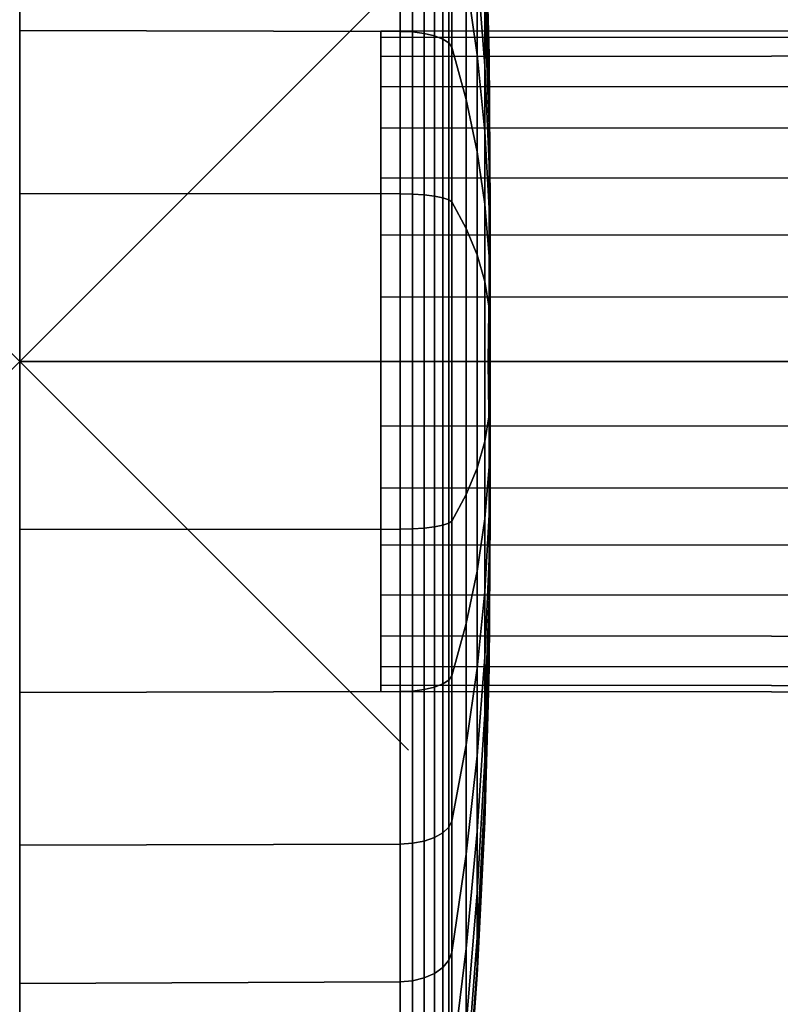
# Model space of a CAD drawing. Extents: x 0 to 13, y 0 to 11.
# Drawn here: x 0 to 2, y 3.8 to 6.4 of the extents above; entities that cross this region are included whole.
import ezdxf

# ---------------------------------------------------------------- set-up
doc = ezdxf.new("R2010")
doc.units = 0
doc.header["$MEASUREMENT"] = 0
doc.header["$PDMODE"] = 3
doc.header["$PDSIZE"] = -2.5
doc.layers.get('0').update_dxf_attribs({"linetype": 'CONTINUOUS'})
doc.layers.add('CROMAT', color=31, linetype='CONTINUOUS')

msp = doc.modelspace()

# ---------------------------------------------------------------- linework, layer by layer
at = {"color": 1}
msp.add_point((0, 5.48, 2.49), dxfattribs=at)
at = {"layer": 'CROMAT'}
for points in [[(0, 7.97, 2.49), (0, 5.48, 2.49), (0, 5.48, 2.49), (0, 7.9321, 2.0576)], [(0, 7.9321, 2.9224), (0, 5.48, 2.49), (0, 5.48, 2.49), (0, 7.97, 2.49)], [(0, 7.9321, 2.0576), (0, 5.48, 2.49), (0, 5.48, 2.49), (0, 7.8198, 1.6384)], [(0, 7.8198, 3.3416), (0, 5.48, 2.49), (0, 5.48, 2.49), (0, 7.9321, 2.9224)], [(0, 7.8198, 1.6384), (0, 5.48, 2.49), (0, 5.48, 2.49), (0, 7.6364, 1.245)], [(0, 7.6364, 3.735), (0, 5.48, 2.49), (0, 5.48, 2.49), (0, 7.8198, 3.3416)], [(0, 7.6364, 1.245), (0, 5.48, 2.49), (0, 5.48, 2.49), (0, 7.3874, 0.8895)], [(0, 7.3874, 4.0905), (0, 5.48, 2.49), (0, 5.48, 2.49), (0, 7.6364, 3.735)], [(0, 7.3874, 0.8895), (0, 5.48, 2.49), (0, 5.48, 2.49), (0, 7.0805, 0.5825)], [(0, 7.0805, 4.3974), (0, 5.48, 2.49), (0, 5.48, 2.49), (0, 7.3874, 4.0905)], [(0, 7.0805, 0.5825), (0, 5.48, 2.49), (0, 5.48, 2.49), (0, 6.725, 0.3336)], [(0, 6.725, 4.6464), (0, 5.48, 2.49), (0, 5.48, 2.49), (0, 7.0805, 4.3974)], [(1.1769, 6.4947, 1.2806), (1.1487, 6.7479, 0.9789), (1.1487, 6.4662, 0.7817), (1.1769, 6.2693, 1.1228)], [(1.1769, 6.2693, 3.8572), (1.1487, 6.4662, 4.1983), (1.1487, 6.7479, 4.0011), (1.1769, 6.4947, 3.6994)], [(0.9785, 6.722, 0.3387), (0, 6.725, 0.3336), (0, 6.3316, 0.1502), (0.9785, 6.3296, 0.1557)], [(0, 6.725, 0.3336), (0, 5.48, 2.49), (0, 5.48, 2.49), (0, 6.3316, 0.1502)], [(0.9785, 6.3296, 4.8243), (0, 6.3316, 4.8298), (0, 6.725, 4.6464), (0.9785, 6.722, 4.6413)], [(0, 6.3316, 4.8298), (0, 5.48, 2.49), (0, 5.48, 2.49), (0, 6.725, 4.6464)], [(1.0106, 6.72, 0.3423), (0.9785, 6.722, 0.3387), (0.9785, 6.3296, 0.1557), (1.0106, 6.3282, 0.1596)], [(1.0106, 6.3282, 4.8204), (0.9785, 6.3296, 4.8243), (0.9785, 6.722, 4.6413), (1.0106, 6.72, 4.6377)], [(1.0409, 6.7142, 0.3523), (1.0106, 6.72, 0.3423), (1.0106, 6.3282, 0.1596), (1.0409, 6.3242, 0.1704)], [(1.0409, 6.3242, 4.8096), (1.0106, 6.3282, 4.8204), (1.0106, 6.72, 4.6377), (1.0409, 6.7142, 4.6277)], [(1.0675, 6.705, 0.3682), (1.0409, 6.7142, 0.3523), (1.0409, 6.3242, 0.1704), (1.0675, 6.3179, 0.1878)], [(1.0675, 6.3179, 4.7922), (1.0409, 6.3242, 4.8096), (1.0409, 6.7142, 4.6277), (1.0675, 6.705, 4.6118)], [(1.089, 6.6928, 0.3892), (1.0675, 6.705, 0.3682), (1.0675, 6.3179, 0.1878), (1.089, 6.3096, 0.2105)], [(1.089, 6.3096, 4.7695), (1.0675, 6.3179, 4.7922), (1.0675, 6.705, 4.6118), (1.089, 6.6928, 4.5908)], [(1.1041, 6.6785, 0.414), (1.089, 6.6928, 0.3892), (1.089, 6.3096, 0.2105), (1.1041, 6.2998, 0.2374)], [(1.1041, 6.2998, 4.7426), (1.089, 6.3096, 4.7695), (1.089, 6.6928, 4.5908), (1.1041, 6.6785, 4.566)], [(1.112, 6.6628, 0.4412), (1.1041, 6.6785, 0.414), (1.1041, 6.2998, 0.2374), (1.112, 6.2891, 0.2669)], [(1.112, 6.2891, 4.7131), (1.1041, 6.2998, 4.7426), (1.1041, 6.6785, 4.566), (1.112, 6.6628, 4.5388)], [(1.1966, 6.3872, 1.7287), (1.1769, 6.6893, 1.4752), (1.1769, 6.4947, 1.2806), (1.1966, 6.2413, 1.5827)], [(1.1966, 6.2413, 3.3973), (1.1769, 6.4947, 3.6994), (1.1769, 6.6893, 3.5048), (1.1966, 6.3872, 3.2513)], [(1.1487, 6.4662, 0.7817), (1.112, 6.6628, 0.4412), (1.112, 6.2891, 0.2669), (1.1487, 6.1546, 0.6364)], [(1.1487, 6.1546, 4.3436), (1.112, 6.2891, 4.7131), (1.112, 6.6628, 4.5388), (1.1487, 6.4662, 4.1983)], [(1.2078, 6.2696, 2.49), (1.1966, 6.6643, 2.49), (1.1966, 6.6463, 2.2843), (1.2078, 6.2576, 2.3529)], [(1.2078, 6.2576, 2.6271), (1.1966, 6.6463, 2.6957), (1.1966, 6.6643, 2.49), (1.2078, 6.2696, 2.49)], [(1.2078, 6.2576, 2.3529), (1.1966, 6.6463, 2.2843), (1.1966, 6.5929, 2.0849), (1.2078, 6.222, 2.2199)], [(1.2078, 6.222, 2.7601), (1.1966, 6.5929, 2.8951), (1.1966, 6.6463, 2.6957), (1.2078, 6.2576, 2.6271)], [(1.2078, 6.222, 2.2199), (1.1966, 6.5929, 2.0849), (1.1966, 6.5056, 1.8978), (1.2078, 6.1638, 2.0952)], [(1.2078, 6.1638, 2.8848), (1.1966, 6.5056, 3.0822), (1.1966, 6.5929, 2.8951), (1.2078, 6.222, 2.7601)], [(1.1966, 6.2413, 1.5827), (1.1769, 6.4947, 1.2806), (1.1769, 6.2693, 1.1228), (1.1966, 6.0721, 1.4643)], [(1.1966, 6.0721, 3.5157), (1.1769, 6.2693, 3.8572), (1.1769, 6.4947, 3.6994), (1.1966, 6.2413, 3.3973)], [(1.2078, 6.1638, 2.0952), (1.1966, 6.5056, 1.8978), (1.1966, 6.3872, 1.7287), (1.2078, 6.0849, 1.9824)], [(1.2078, 6.0849, 2.9976), (1.1966, 6.3872, 3.2513), (1.1966, 6.5056, 3.0822), (1.2078, 6.1638, 2.8848)], [(1.1769, 6.2693, 1.1228), (1.1487, 6.4662, 0.7817), (1.1487, 6.1546, 0.6364), (1.1769, 6.0199, 1.0065)], [(1.1769, 6.0199, 3.9735), (1.1487, 6.1546, 4.3436), (1.1487, 6.4662, 4.1983), (1.1769, 6.2693, 3.8572)], [(1.2078, 6.0849, 1.9824), (1.1966, 6.3872, 1.7287), (1.1966, 6.2413, 1.5827), (1.2078, 5.9875, 1.8851)], [(1.2078, 5.9875, 3.0949), (1.1966, 6.2413, 3.3973), (1.1966, 6.3872, 3.2513), (1.2078, 6.0849, 2.9976)], [(0.9785, 6.3296, 0.1557), (0, 6.3316, 0.1502), (0, 5.9123, 0.0378), (0.9785, 5.9113, 0.0437)], [(0, 6.3316, 0.1502), (0, 5.48, 2.49), (0, 5.48, 2.49), (0, 5.9123, 0.0378)], [(0.9785, 5.9113, 4.9363), (0, 5.9123, 4.9422), (0, 6.3316, 4.8298), (0.9785, 6.3296, 4.8243)], [(0, 5.9123, 4.9422), (0, 5.48, 2.49), (0, 5.48, 2.49), (0, 6.3316, 4.8298)], [(3.9442, 6.3157, 2.6561), (0.9287, 6.3134, 2.6557), (0.9287, 6.3297, 2.4899), (3.9442, 6.332, 2.4899)], [(3.9442, 6.332, 2.4899), (0.9287, 6.3297, 2.4899), (0.9287, 6.3134, 2.3242), (3.9442, 6.3157, 2.3237)], [(3.9442, 6.2672, 2.816), (0.9287, 6.265, 2.8151), (0.9287, 6.3134, 2.6557), (3.9442, 6.3157, 2.6561)], [(3.9442, 6.3157, 2.3237), (0.9287, 6.3134, 2.3242), (0.9287, 6.265, 2.1648), (3.9442, 6.2672, 2.1639)], [(1.0106, 6.3282, 0.1596), (0.9785, 6.3296, 0.1557), (0.9785, 5.9113, 0.0437), (1.0106, 5.9106, 0.0477)], [(1.0106, 5.9106, 4.9323), (0.9785, 5.9113, 4.9363), (0.9785, 6.3296, 4.8243), (1.0106, 6.3282, 4.8204)], [(1.0409, 6.3242, 0.1704), (1.0106, 6.3282, 0.1596), (1.0106, 5.9106, 0.0477), (1.0409, 5.9086, 0.0591)], [(1.0409, 5.9086, 4.9209), (1.0106, 5.9106, 4.9323), (1.0106, 6.3282, 4.8204), (1.0409, 6.3242, 4.8096)], [(1.0675, 6.3179, 0.1878), (1.0409, 6.3242, 0.1704), (1.0409, 5.9086, 0.0591), (1.0675, 5.9054, 0.0772)], [(1.0675, 5.9054, 4.9028), (1.0409, 5.9086, 4.9209), (1.0409, 6.3242, 4.8096), (1.0675, 6.3179, 4.7922)], [(1.089, 6.3096, 0.2105), (1.0675, 6.3179, 0.1878), (1.0675, 5.9054, 0.0772), (1.089, 5.9012, 0.1011)], [(1.089, 5.9012, 4.8789), (1.0675, 5.9054, 4.9028), (1.0675, 6.3179, 4.7922), (1.089, 6.3096, 4.7695)], [(1.1041, 6.2998, 0.2374), (1.089, 6.3096, 0.2105), (1.089, 5.9012, 0.1011), (1.1041, 5.8962, 0.1293)], [(1.1041, 5.8962, 4.8507), (1.089, 5.9012, 4.8789), (1.089, 6.3096, 4.7695), (1.1041, 6.2998, 4.7426)], [(1.112, 6.2891, 0.2669), (1.1041, 6.2998, 0.2374), (1.1041, 5.8962, 0.1293), (1.112, 5.8908, 0.1602)], [(1.112, 5.8908, 4.8198), (1.1041, 5.8962, 4.8507), (1.1041, 6.2998, 4.7426), (1.112, 6.2891, 4.7131)], [(1.1487, 6.1546, 0.6364), (1.112, 6.2891, 0.2669), (1.112, 5.8908, 0.1602), (1.1487, 5.8225, 0.5474)], [(1.1487, 5.8225, 4.4326), (1.112, 5.8908, 4.8198), (1.112, 6.2891, 4.7131), (1.1487, 6.1546, 4.3436)], [(3.9442, 6.1884, 2.9633), (0.9287, 6.1865, 2.962), (0.9287, 6.265, 2.8151), (3.9442, 6.2672, 2.816)], [(3.9442, 6.2672, 2.1639), (0.9287, 6.265, 2.1648), (0.9287, 6.1865, 2.0179), (3.9442, 6.1884, 2.0166)], [(1.1966, 6.0721, 1.4643), (1.1769, 6.2693, 1.1228), (1.1769, 6.0199, 1.0065), (1.1966, 5.885, 1.3771)], [(1.1966, 5.885, 3.6029), (1.1769, 6.0199, 3.9735), (1.1769, 6.2693, 3.8572), (1.1966, 6.0721, 3.5157)], [(1.2106, 5.8748, 2.49), (1.2078, 6.2696, 2.49), (1.2078, 6.2576, 2.3529), (1.2106, 5.8688, 2.4214)], [(1.2106, 5.8688, 2.5586), (1.2078, 6.2576, 2.6271), (1.2078, 6.2696, 2.49), (1.2106, 5.8748, 2.49)], [(1.2078, 5.9875, 1.8851), (1.1966, 6.2413, 1.5827), (1.1966, 6.0721, 1.4643), (1.2078, 5.8748, 1.8061)], [(1.2078, 5.8748, 3.1739), (1.1966, 6.0721, 3.5157), (1.1966, 6.2413, 3.3973), (1.2078, 5.9875, 3.0949)], [(1.2106, 5.8688, 2.4214), (1.2078, 6.2576, 2.3529), (1.2078, 6.222, 2.2199), (1.2106, 5.851, 2.355)], [(1.2106, 5.851, 2.625), (1.2078, 6.222, 2.7601), (1.2078, 6.2576, 2.6271), (1.2106, 5.8688, 2.5586)], [(1.2106, 5.851, 2.355), (1.2078, 6.222, 2.2199), (1.2078, 6.1638, 2.0952), (1.2106, 5.8219, 2.2926)], [(1.2106, 5.8219, 2.6874), (1.2078, 6.1638, 2.8848), (1.2078, 6.222, 2.7601), (1.2106, 5.851, 2.625)], [(3.9442, 6.0825, 3.0924), (0.9287, 6.0808, 3.0907), (0.9287, 6.1865, 2.962), (3.9442, 6.1884, 2.9633)], [(3.9442, 6.1884, 2.0166), (0.9287, 6.1865, 2.0179), (0.9287, 6.0808, 1.8891), (3.9442, 6.0825, 1.8875)], [(1.2106, 5.8219, 2.2926), (1.2078, 6.1638, 2.0952), (1.2078, 6.0849, 1.9824), (1.2106, 5.7824, 2.2362)], [(1.2106, 5.7824, 2.7438), (1.2078, 6.0849, 2.9976), (1.2078, 6.1638, 2.8848), (1.2106, 5.8219, 2.6874)], [(1.1769, 6.0199, 1.0065), (1.1487, 6.1546, 0.6364), (1.1487, 5.8225, 0.5474), (1.1769, 5.7541, 0.9353)], [(1.1769, 5.7541, 4.0447), (1.1487, 5.8225, 4.4326), (1.1487, 6.1546, 4.3436), (1.1769, 6.0199, 3.9735)], [(3.9442, 5.9534, 3.1983), (0.9287, 5.9521, 3.1964), (0.9287, 6.0808, 3.0907), (3.9442, 6.0825, 3.0924)], [(3.9442, 6.0825, 1.8875), (0.9287, 6.0808, 1.8891), (0.9287, 5.9521, 1.7835), (3.9442, 5.9534, 1.7815)], [(1.2106, 5.7824, 2.2362), (1.2078, 6.0849, 1.9824), (1.2078, 5.9875, 1.8851), (1.2106, 5.7337, 2.1875)], [(1.2106, 5.7337, 2.7924), (1.2078, 5.9875, 3.0949), (1.2078, 6.0849, 2.9976), (1.2106, 5.7824, 2.7438)], [(1.2078, 5.8748, 1.8061), (1.1966, 6.0721, 1.4643), (1.1966, 5.885, 1.3771), (1.2078, 5.75, 1.748)], [(1.2078, 5.75, 3.232), (1.1966, 5.885, 3.6029), (1.1966, 6.0721, 3.5157), (1.2078, 5.8748, 3.1739)], [(1.1966, 5.885, 1.3771), (1.1769, 6.0199, 1.0065), (1.1769, 5.7541, 0.9353), (1.1966, 5.6856, 1.3236)], [(1.1966, 5.6856, 3.6564), (1.1769, 5.7541, 4.0447), (1.1769, 6.0199, 3.9735), (1.1966, 5.885, 3.6029)], [(1.2106, 5.7337, 2.1875), (1.2078, 5.9875, 1.8851), (1.2078, 5.8748, 1.8061), (1.2106, 5.6774, 2.1481)], [(1.2106, 5.6774, 2.8319), (1.2078, 5.8748, 3.1739), (1.2078, 5.9875, 3.0949), (1.2106, 5.7337, 2.7924)], [(3.9442, 5.8061, 3.2771), (0.9287, 5.8052, 3.2749), (0.9287, 5.9521, 3.1964), (3.9442, 5.9534, 3.1983)], [(3.9442, 5.9534, 1.7815), (0.9287, 5.9521, 1.7835), (0.9287, 5.8052, 1.7049), (3.9442, 5.8061, 1.7028)], [(0.9785, 5.9113, 0.0437), (0, 5.9123, 0.0378), (0, 5.48), (0.9785, 5.48, 0.0059)], [(0, 5.9123, 0.0378), (0, 5.48, 2.49), (0, 5.48, 2.49), (0, 5.48)], [(0.9785, 5.48, 4.9741), (0, 5.48, 4.98), (0, 5.9123, 4.9422), (0.9785, 5.9113, 4.9363)], [(0, 5.48, 4.98), (0, 5.48, 2.49), (0, 5.48, 2.49), (0, 5.9123, 4.9422)], [(1.0106, 5.9106, 0.0477), (0.9785, 5.9113, 0.0437), (0.9785, 5.48, 0.0059), (1.0106, 5.48, 0.01)], [(1.0106, 5.48, 4.97), (0.9785, 5.48, 4.9741), (0.9785, 5.9113, 4.9363), (1.0106, 5.9106, 4.9323)], [(1.0409, 5.9086, 0.0591), (1.0106, 5.9106, 0.0477), (1.0106, 5.48, 0.01), (1.0409, 5.48, 0.0216)], [(1.0409, 5.48, 4.9584), (1.0106, 5.48, 4.97), (1.0106, 5.9106, 4.9323), (1.0409, 5.9086, 4.9209)], [(1.0675, 5.9054, 0.0772), (1.0409, 5.9086, 0.0591), (1.0409, 5.48, 0.0216), (1.0675, 5.48, 0.04)], [(1.0675, 5.48, 4.94), (1.0409, 5.48, 4.9584), (1.0409, 5.9086, 4.9209), (1.0675, 5.9054, 4.9028)], [(1.089, 5.9012, 0.1011), (1.0675, 5.9054, 0.0772), (1.0675, 5.48, 0.04), (1.089, 5.48, 0.0642)], [(1.089, 5.48, 4.9158), (1.0675, 5.48, 4.94), (1.0675, 5.9054, 4.9028), (1.089, 5.9012, 4.8789)], [(1.1041, 5.8962, 0.1293), (1.089, 5.9012, 0.1011), (1.089, 5.48, 0.0642), (1.1041, 5.48, 0.0929)], [(1.1041, 5.48, 4.8871), (1.089, 5.48, 4.9158), (1.089, 5.9012, 4.8789), (1.1041, 5.8962, 4.8507)], [(1.112, 5.8908, 0.1602), (1.1041, 5.8962, 0.1293), (1.1041, 5.48, 0.0929), (1.112, 5.48, 0.1243)], [(1.112, 5.48, 4.8557), (1.1041, 5.48, 4.8871), (1.1041, 5.8962, 4.8507), (1.112, 5.8908, 4.8198)], [(1.1487, 5.8225, 0.5474), (1.112, 5.8908, 0.1602), (1.112, 5.48, 0.1243), (1.1487, 5.48, 0.5174)], [(1.1487, 5.48, 4.4626), (1.112, 5.48, 4.8557), (1.112, 5.8908, 4.8198), (1.1487, 5.8225, 4.4326)], [(1.2078, 5.75, 1.748), (1.1966, 5.885, 1.3771), (1.1966, 5.6856, 1.3236), (1.2078, 5.6171, 1.7123)], [(1.2078, 5.6171, 3.2677), (1.1966, 5.6856, 3.6564), (1.1966, 5.885, 3.6029), (1.2078, 5.75, 3.232)], [(1.2049, 5.48, 2.49), (1.2106, 5.8748, 2.49), (1.2106, 5.8688, 2.4214), (1.2049, 5.48, 2.49)], [(1.2049, 5.48, 2.49), (1.2106, 5.8688, 2.5586), (1.2106, 5.8748, 2.49), (1.2049, 5.48, 2.49)], [(1.2049, 5.48, 2.49), (1.2106, 5.8688, 2.4214), (1.2106, 5.851, 2.355), (1.2049, 5.48, 2.49)], [(1.2049, 5.48, 2.49), (1.2106, 5.851, 2.625), (1.2106, 5.8688, 2.5586), (1.2049, 5.48, 2.49)], [(1.2106, 5.6774, 2.1481), (1.2078, 5.8748, 1.8061), (1.2078, 5.75, 1.748), (1.2106, 5.615, 2.119)], [(1.2106, 5.615, 2.861), (1.2078, 5.75, 3.232), (1.2078, 5.8748, 3.1739), (1.2106, 5.6774, 2.8319)], [(1.2049, 5.48, 2.49), (1.2106, 5.851, 2.355), (1.2106, 5.8219, 2.2926), (1.2049, 5.48, 2.49)], [(1.2049, 5.48, 2.49), (1.2106, 5.8219, 2.6874), (1.2106, 5.851, 2.625), (1.2049, 5.48, 2.49)], [(3.9442, 5.6462, 3.3256), (0.9287, 5.6458, 3.3233), (0.9287, 5.8052, 3.2749), (3.9442, 5.8061, 3.2771)], [(3.9442, 5.8061, 1.7028), (0.9287, 5.8052, 1.7049), (0.9287, 5.6458, 1.6566), (3.9442, 5.6462, 1.6543)], [(1.1769, 5.7541, 0.9353), (1.1487, 5.8225, 0.5474), (1.1487, 5.48, 0.5174), (1.1769, 5.48, 0.9113)], [(1.1769, 5.48, 4.0687), (1.1487, 5.48, 4.4626), (1.1487, 5.8225, 4.4326), (1.1769, 5.7541, 4.0447)], [(1.2049, 5.48, 2.49), (1.2106, 5.8219, 2.2926), (1.2106, 5.7824, 2.2362), (1.2049, 5.48, 2.49)], [(1.2049, 5.48, 2.49), (1.2106, 5.7824, 2.7438), (1.2106, 5.8219, 2.6874), (1.2049, 5.48, 2.49)], [(1.2049, 5.48, 2.49), (1.2106, 5.7824, 2.2362), (1.2106, 5.7337, 2.1875), (1.2049, 5.48, 2.49)], [(1.2049, 5.48, 2.49), (1.2106, 5.7337, 2.7924), (1.2106, 5.7824, 2.7438), (1.2049, 5.48, 2.49)], [(1.1966, 5.6856, 1.3236), (1.1769, 5.7541, 0.9353), (1.1769, 5.48, 0.9113), (1.1966, 5.48, 1.3056)], [(1.1966, 5.48, 3.6744), (1.1769, 5.48, 4.0687), (1.1769, 5.7541, 4.0447), (1.1966, 5.6856, 3.6564)], [(1.2049, 5.48, 2.49), (1.2106, 5.7337, 2.1875), (1.2106, 5.6774, 2.1481), (1.2049, 5.48, 2.49)], [(1.2049, 5.48, 2.49), (1.2106, 5.6774, 2.8319), (1.2106, 5.7337, 2.7924), (1.2049, 5.48, 2.49)], [(1.2106, 5.615, 2.119), (1.2078, 5.75, 1.748), (1.2078, 5.6171, 1.7123), (1.2106, 5.5485, 2.1012)], [(1.2106, 5.5485, 2.8788), (1.2078, 5.6171, 3.2677), (1.2078, 5.75, 3.232), (1.2106, 5.615, 2.861)], [(1.2078, 5.6171, 1.7123), (1.1966, 5.6856, 1.3236), (1.1966, 5.48, 1.3056), (1.2078, 5.48, 1.7003)], [(1.2078, 5.48, 3.2797), (1.1966, 5.48, 3.6744), (1.1966, 5.6856, 3.6564), (1.2078, 5.6171, 3.2677)], [(1.2049, 5.48, 2.49), (1.2106, 5.6774, 2.1481), (1.2106, 5.615, 2.119), (1.2049, 5.48, 2.49)], [(1.2049, 5.48, 2.49), (1.2106, 5.615, 2.861), (1.2106, 5.6774, 2.8319), (1.2049, 5.48, 2.49)], [(3.9442, 5.48, 3.3419), (0.9287, 5.48, 3.3396), (0.9287, 5.6458, 3.3233), (3.9442, 5.6462, 3.3256)], [(3.9442, 5.6462, 1.6543), (0.9287, 5.6458, 1.6566), (0.9287, 5.48, 1.6403), (3.9442, 5.48, 1.6379)], [(1.2049, 5.48, 2.49), (1.2106, 5.615, 2.119), (1.2106, 5.5485, 2.1012), (1.2049, 5.48, 2.49)], [(1.2049, 5.48, 2.49), (1.2106, 5.5485, 2.8788), (1.2106, 5.615, 2.861), (1.2049, 5.48, 2.49)], [(1.2106, 5.5485, 2.1012), (1.2078, 5.6171, 1.7123), (1.2078, 5.48, 1.7003), (1.2106, 5.48, 2.0952)], [(1.2106, 5.48, 2.8848), (1.2078, 5.48, 3.2797), (1.2078, 5.6171, 3.2677), (1.2106, 5.5485, 2.8788)], [(1.2049, 5.48, 2.49), (1.2106, 5.5485, 2.1012), (1.2106, 5.48, 2.0952), (1.2049, 5.48, 2.49)], [(1.2049, 5.48, 2.49), (1.2106, 5.48, 2.8848), (1.2106, 5.5485, 2.8788), (1.2049, 5.48, 2.49)], [(0.9785, 5.48, 0.0059), (0, 5.48), (0, 5.0476, 0.0378), (0.9785, 5.0486, 0.0437)], [(0, 5.48), (0, 5.48, 2.49), (0, 5.48, 2.49), (0, 5.0476, 0.0378)], [(0, 5.0476, 0.0378), (0, 5.48, 2.49), (0, 5.48, 2.49), (0, 4.6283, 0.1502)], [(0, 4.6283, 0.1502), (0, 5.48, 2.49), (0, 5.48, 2.49), (0, 4.235, 0.3336)], [(0, 4.235, 0.3336), (0, 5.48, 2.49), (0, 5.48, 2.49), (0, 3.8794, 0.5825)], [(0, 3.8794, 0.5825), (0, 5.48, 2.49), (0, 5.48, 2.49), (0, 3.5725, 0.8895)], [(0, 3.5725, 0.8895), (0, 5.48, 2.49), (0, 5.48, 2.49), (0, 3.3236, 1.245)], [(0, 3.3236, 1.245), (0, 5.48, 2.49), (0, 5.48, 2.49), (0, 3.1401, 1.6384)], [(0, 3.1401, 1.6384), (0, 5.48, 2.49), (0, 5.48, 2.49), (0, 3.0278, 2.0576)], [(0, 3.0278, 2.0576), (0, 5.48, 2.49), (0, 5.48, 2.49), (0, 2.99, 2.49)], [(0, 2.99, 2.49), (0, 5.48, 2.49), (0, 5.48, 2.49), (0, 3.0278, 2.9224)], [(0, 3.0278, 2.9224), (0, 5.48, 2.49), (0, 5.48, 2.49), (0, 3.1401, 3.3416)], [(0, 3.1401, 3.3416), (0, 5.48, 2.49), (0, 5.48, 2.49), (0, 3.3236, 3.735)], [(0, 3.3236, 3.735), (0, 5.48, 2.49), (0, 5.48, 2.49), (0, 3.5725, 4.0905)], [(0, 3.5725, 4.0905), (0, 5.48, 2.49), (0, 5.48, 2.49), (0, 3.8794, 4.3974)], [(0, 3.8794, 4.3974), (0, 5.48, 2.49), (0, 5.48, 2.49), (0, 4.235, 4.6464)], [(0, 4.235, 4.6464), (0, 5.48, 2.49), (0, 5.48, 2.49), (0, 4.6283, 4.8298)], [(0, 4.6283, 4.8298), (0, 5.48, 2.49), (0, 5.48, 2.49), (0, 5.0476, 4.9422)], [(0.9785, 5.0486, 4.9363), (0, 5.0476, 4.9422), (0, 5.48, 4.98), (0.9785, 5.48, 4.9741)], [(0, 5.0476, 4.9422), (0, 5.48, 2.49), (0, 5.48, 2.49), (0, 5.48, 4.98)], [(3.9442, 5.48, 1.6379), (0.9287, 5.48, 1.6403), (0.9287, 5.3143, 1.6566), (3.9442, 5.3138, 1.6543)], [(3.9442, 5.3138, 3.3256), (0.9287, 5.3143, 3.3233), (0.9287, 5.48, 3.3396), (3.9442, 5.48, 3.3419)], [(1.0106, 5.48, 0.01), (0.9785, 5.48, 0.0059), (0.9785, 5.0486, 0.0437), (1.0106, 5.0493, 0.0477)], [(1.0106, 5.0493, 4.9323), (0.9785, 5.0486, 4.9363), (0.9785, 5.48, 4.9741), (1.0106, 5.48, 4.97)], [(1.0409, 5.48, 0.0216), (1.0106, 5.48, 0.01), (1.0106, 5.0493, 0.0477), (1.0409, 5.0513, 0.0591)], [(1.0409, 5.0513, 4.9209), (1.0106, 5.0493, 4.9323), (1.0106, 5.48, 4.97), (1.0409, 5.48, 4.9584)], [(1.0675, 5.48, 0.04), (1.0409, 5.48, 0.0216), (1.0409, 5.0513, 0.0591), (1.0675, 5.0545, 0.0772)], [(1.0675, 5.0545, 4.9028), (1.0409, 5.0513, 4.9209), (1.0409, 5.48, 4.9584), (1.0675, 5.48, 4.94)], [(1.089, 5.48, 0.0642), (1.0675, 5.48, 0.04), (1.0675, 5.0545, 0.0772), (1.089, 5.0587, 0.1011)], [(1.089, 5.0587, 4.8789), (1.0675, 5.0545, 4.9028), (1.0675, 5.48, 4.94), (1.089, 5.48, 4.9158)], [(1.1041, 5.48, 0.0929), (1.089, 5.48, 0.0642), (1.089, 5.0587, 0.1011), (1.1041, 5.0637, 0.1293)], [(1.1041, 5.0637, 4.8507), (1.089, 5.0587, 4.8789), (1.089, 5.48, 4.9158), (1.1041, 5.48, 4.8871)], [(1.112, 5.48, 0.1243), (1.1041, 5.48, 0.0929), (1.1041, 5.0637, 0.1293), (1.112, 5.0692, 0.1602)], [(1.112, 5.0692, 4.8198), (1.1041, 5.0637, 4.8507), (1.1041, 5.48, 4.8871), (1.112, 5.48, 4.8557)], [(1.1487, 5.48, 0.5174), (1.112, 5.48, 0.1243), (1.112, 5.0692, 0.1602), (1.1487, 5.1374, 0.5474)], [(1.1487, 5.1374, 4.4326), (1.112, 5.0692, 4.8198), (1.112, 5.48, 4.8557), (1.1487, 5.48, 4.4626)], [(1.1769, 5.48, 0.9113), (1.1487, 5.48, 0.5174), (1.1487, 5.1374, 0.5474), (1.1769, 5.2058, 0.9353)], [(1.1769, 5.2058, 4.0447), (1.1487, 5.1374, 4.4326), (1.1487, 5.48, 4.4626), (1.1769, 5.48, 4.0687)], [(1.1966, 5.48, 1.3056), (1.1769, 5.48, 0.9113), (1.1769, 5.2058, 0.9353), (1.1966, 5.2743, 1.3236)], [(1.1966, 5.2743, 3.6564), (1.1769, 5.2058, 4.0447), (1.1769, 5.48, 4.0687), (1.1966, 5.48, 3.6744)], [(1.2078, 5.48, 1.7003), (1.1966, 5.48, 1.3056), (1.1966, 5.2743, 1.3236), (1.2078, 5.3428, 1.7123)], [(1.2078, 5.3428, 3.2677), (1.1966, 5.2743, 3.6564), (1.1966, 5.48, 3.6744), (1.2078, 5.48, 3.2797)], [(1.2049, 5.48, 2.49), (1.2106, 5.48, 2.0952), (1.2106, 5.4114, 2.1012), (1.2049, 5.48, 2.49)], [(1.2049, 5.48, 2.49), (1.2106, 5.4114, 2.1012), (1.2106, 5.3449, 2.119), (1.2049, 5.48, 2.49)], [(1.2049, 5.48, 2.49), (1.2106, 5.3449, 2.119), (1.2106, 5.2826, 2.1481), (1.2049, 5.48, 2.49)], [(1.2049, 5.48, 2.49), (1.2106, 5.2826, 2.1481), (1.2106, 5.2262, 2.1875), (1.2049, 5.48, 2.49)], [(1.2049, 5.48, 2.49), (1.2106, 5.2262, 2.1875), (1.2106, 5.1775, 2.2362), (1.2049, 5.48, 2.49)], [(1.2049, 5.48, 2.49), (1.2106, 5.1775, 2.2362), (1.2106, 5.138, 2.2926), (1.2049, 5.48, 2.49)], [(1.2049, 5.48, 2.49), (1.2106, 5.138, 2.2926), (1.2106, 5.109, 2.355), (1.2049, 5.48, 2.49)], [(1.2049, 5.48, 2.49), (1.2106, 5.109, 2.355), (1.2106, 5.0911, 2.4214), (1.2049, 5.48, 2.49)], [(1.2049, 5.48, 2.49), (1.2106, 5.0911, 2.4214), (1.2106, 5.0851, 2.49), (1.2049, 5.48, 2.49)], [(1.2049, 5.48, 2.49), (1.2106, 5.0851, 2.49), (1.2106, 5.0911, 2.5586), (1.2049, 5.48, 2.49)], [(1.2049, 5.48, 2.49), (1.2106, 5.0911, 2.5586), (1.2106, 5.109, 2.625), (1.2049, 5.48, 2.49)], [(1.2049, 5.48, 2.49), (1.2106, 5.109, 2.625), (1.2106, 5.138, 2.6874), (1.2049, 5.48, 2.49)], [(1.2049, 5.48, 2.49), (1.2106, 5.138, 2.6874), (1.2106, 5.1775, 2.7438), (1.2049, 5.48, 2.49)], [(1.2049, 5.48, 2.49), (1.2106, 5.1775, 2.7438), (1.2106, 5.2262, 2.7924), (1.2049, 5.48, 2.49)], [(1.2049, 5.48, 2.49), (1.2106, 5.2262, 2.7924), (1.2106, 5.2826, 2.8319), (1.2049, 5.48, 2.49)], [(1.2049, 5.48, 2.49), (1.2106, 5.2826, 2.8319), (1.2106, 5.3449, 2.861), (1.2049, 5.48, 2.49)], [(1.2049, 5.48, 2.49), (1.2106, 5.3449, 2.861), (1.2106, 5.4114, 2.8788), (1.2049, 5.48, 2.49)], [(1.2049, 5.48, 2.49), (1.2106, 5.4114, 2.8788), (1.2106, 5.48, 2.8848), (1.2049, 5.48, 2.49)], [(1.2106, 5.48, 2.0952), (1.2078, 5.48, 1.7003), (1.2078, 5.3428, 1.7123), (1.2106, 5.4114, 2.1012)], [(1.2106, 5.4114, 2.8788), (1.2078, 5.3428, 3.2677), (1.2078, 5.48, 3.2797), (1.2106, 5.48, 2.8848)], [(1.2106, 5.4114, 2.1012), (1.2078, 5.3428, 1.7123), (1.2078, 5.2099, 1.748), (1.2106, 5.3449, 2.119)], [(1.2106, 5.3449, 2.861), (1.2078, 5.2099, 3.232), (1.2078, 5.3428, 3.2677), (1.2106, 5.4114, 2.8788)], [(1.2078, 5.3428, 1.7123), (1.1966, 5.2743, 1.3236), (1.1966, 5.0749, 1.3771), (1.2078, 5.2099, 1.748)], [(1.2078, 5.2099, 3.232), (1.1966, 5.0749, 3.6029), (1.1966, 5.2743, 3.6564), (1.2078, 5.3428, 3.2677)], [(1.2106, 5.3449, 2.119), (1.2078, 5.2099, 1.748), (1.2078, 5.0851, 1.8061), (1.2106, 5.2826, 2.1481)], [(1.2106, 5.2826, 2.8319), (1.2078, 5.0851, 3.1739), (1.2078, 5.2099, 3.232), (1.2106, 5.3449, 2.861)], [(3.9442, 5.3138, 1.6543), (0.9287, 5.3143, 1.6566), (0.9287, 5.1549, 1.7049), (3.9442, 5.154, 1.7028)], [(3.9442, 5.154, 3.2771), (0.9287, 5.1549, 3.2749), (0.9287, 5.3143, 3.3233), (3.9442, 5.3138, 3.3256)], [(1.1966, 5.2743, 1.3236), (1.1769, 5.2058, 0.9353), (1.1769, 4.94, 1.0065), (1.1966, 5.0749, 1.3771)], [(1.1966, 5.0749, 3.6029), (1.1769, 4.94, 3.9735), (1.1769, 5.2058, 4.0447), (1.1966, 5.2743, 3.6564)], [(1.2106, 5.2826, 2.1481), (1.2078, 5.0851, 1.8061), (1.2078, 4.9724, 1.8851), (1.2106, 5.2262, 2.1875)], [(1.2106, 5.2262, 2.7924), (1.2078, 4.9724, 3.0949), (1.2078, 5.0851, 3.1739), (1.2106, 5.2826, 2.8319)], [(1.2106, 5.2262, 2.1875), (1.2078, 4.9724, 1.8851), (1.2078, 4.875, 1.9824), (1.2106, 5.1775, 2.2362)], [(1.2106, 5.1775, 2.7438), (1.2078, 4.875, 2.9976), (1.2078, 4.9724, 3.0949), (1.2106, 5.2262, 2.7924)], [(1.1769, 5.2058, 0.9353), (1.1487, 5.1374, 0.5474), (1.1487, 4.8053, 0.6364), (1.1769, 4.94, 1.0065)], [(1.1769, 4.94, 3.9735), (1.1487, 4.8053, 4.3436), (1.1487, 5.1374, 4.4326), (1.1769, 5.2058, 4.0447)], [(1.2078, 5.2099, 1.748), (1.1966, 5.0749, 1.3771), (1.1966, 4.8878, 1.4643), (1.2078, 5.0851, 1.8061)], [(1.2078, 5.0851, 3.1739), (1.1966, 4.8878, 3.5157), (1.1966, 5.0749, 3.6029), (1.2078, 5.2099, 3.232)], [(1.2106, 5.1775, 2.2362), (1.2078, 4.875, 1.9824), (1.2078, 4.7961, 2.0952), (1.2106, 5.138, 2.2926)], [(1.2106, 5.138, 2.6874), (1.2078, 4.7961, 2.8848), (1.2078, 4.875, 2.9976), (1.2106, 5.1775, 2.7438)], [(3.9442, 5.154, 1.7028), (0.9287, 5.1549, 1.7049), (0.9287, 5.008, 1.7835), (3.9442, 5.0067, 1.7815)], [(3.9442, 5.0067, 3.1983), (0.9287, 5.008, 3.1964), (0.9287, 5.1549, 3.2749), (3.9442, 5.154, 3.2771)], [(1.1487, 5.1374, 0.5474), (1.112, 5.0692, 0.1602), (1.112, 4.6708, 0.2669), (1.1487, 4.8053, 0.6364)], [(1.1487, 4.8053, 4.3436), (1.112, 4.6708, 4.7131), (1.112, 5.0692, 4.8198), (1.1487, 5.1374, 4.4326)], [(1.2106, 5.138, 2.2926), (1.2078, 4.7961, 2.0952), (1.2078, 4.7379, 2.2199), (1.2106, 5.109, 2.355)], [(1.2106, 5.109, 2.625), (1.2078, 4.7379, 2.7601), (1.2078, 4.7961, 2.8848), (1.2106, 5.138, 2.6874)], [(1.2106, 5.109, 2.355), (1.2078, 4.7379, 2.2199), (1.2078, 4.7023, 2.3529), (1.2106, 5.0911, 2.4214)], [(1.2106, 5.0911, 2.5586), (1.2078, 4.7023, 2.6271), (1.2078, 4.7379, 2.7601), (1.2106, 5.109, 2.625)], [(1.112, 5.0692, 0.1602), (1.1041, 5.0637, 0.1293), (1.1041, 4.6601, 0.2374), (1.112, 4.6708, 0.2669)], [(1.112, 4.6708, 4.7131), (1.1041, 4.6601, 4.7426), (1.1041, 5.0637, 4.8507), (1.112, 5.0692, 4.8198)], [(1.1966, 5.0749, 1.3771), (1.1769, 4.94, 1.0065), (1.1769, 4.6906, 1.1228), (1.1966, 4.8878, 1.4643)], [(1.1966, 4.8878, 3.5157), (1.1769, 4.6906, 3.8572), (1.1769, 4.94, 3.9735), (1.1966, 5.0749, 3.6029)], [(1.2078, 5.0851, 1.8061), (1.1966, 4.8878, 1.4643), (1.1966, 4.7187, 1.5827), (1.2078, 4.9724, 1.8851)], [(1.2078, 4.9724, 3.0949), (1.1966, 4.7187, 3.3973), (1.1966, 4.8878, 3.5157), (1.2078, 5.0851, 3.1739)], [(1.2106, 5.0911, 2.4214), (1.2078, 4.7023, 2.3529), (1.2078, 4.6903, 2.49), (1.2106, 5.0851, 2.49)], [(1.2106, 5.0851, 2.49), (1.2078, 4.6903, 2.49), (1.2078, 4.7023, 2.6271), (1.2106, 5.0911, 2.5586)], [(0.9785, 5.0486, 0.0437), (0, 5.0476, 0.0378), (0, 4.6283, 0.1502), (0.9785, 4.6304, 0.1557)], [(0.9785, 4.6304, 4.8243), (0, 4.6283, 4.8298), (0, 5.0476, 4.9422), (0.9785, 5.0486, 4.9363)], [(1.0106, 5.0493, 0.0477), (0.9785, 5.0486, 0.0437), (0.9785, 4.6304, 0.1557), (1.0106, 4.6317, 0.1596)], [(1.0106, 4.6317, 4.8204), (0.9785, 4.6304, 4.8243), (0.9785, 5.0486, 4.9363), (1.0106, 5.0493, 4.9323)], [(1.0409, 5.0513, 0.0591), (1.0106, 5.0493, 0.0477), (1.0106, 4.6317, 0.1596), (1.0409, 4.6357, 0.1704)], [(1.0409, 4.6357, 4.8096), (1.0106, 4.6317, 4.8204), (1.0106, 5.0493, 4.9323), (1.0409, 5.0513, 4.9209)], [(1.0675, 5.0545, 0.0772), (1.0409, 5.0513, 0.0591), (1.0409, 4.6357, 0.1704), (1.0675, 4.642, 0.1878)], [(1.0675, 4.642, 4.7922), (1.0409, 4.6357, 4.8096), (1.0409, 5.0513, 4.9209), (1.0675, 5.0545, 4.9028)], [(1.089, 5.0587, 0.1011), (1.0675, 5.0545, 0.0772), (1.0675, 4.642, 0.1878), (1.089, 4.6503, 0.2105)], [(1.089, 4.6503, 4.7695), (1.0675, 4.642, 4.7922), (1.0675, 5.0545, 4.9028), (1.089, 5.0587, 4.8789)], [(1.1041, 5.0637, 0.1293), (1.089, 5.0587, 0.1011), (1.089, 4.6503, 0.2105), (1.1041, 4.6601, 0.2374)], [(1.1041, 4.6601, 4.7426), (1.089, 4.6503, 4.7695), (1.089, 5.0587, 4.8789), (1.1041, 5.0637, 4.8507)], [(3.9442, 5.0067, 1.7815), (0.9287, 5.008, 1.7835), (0.9287, 4.8792, 1.8891), (3.9442, 4.8776, 1.8875)], [(3.9442, 4.8776, 3.0924), (0.9287, 4.8792, 3.0907), (0.9287, 5.008, 3.1964), (3.9442, 5.0067, 3.1983)], [(1.2078, 4.9724, 1.8851), (1.1966, 4.7187, 1.5827), (1.1966, 4.5727, 1.7287), (1.2078, 4.875, 1.9824)], [(1.2078, 4.875, 2.9976), (1.1966, 4.5727, 3.2513), (1.1966, 4.7187, 3.3973), (1.2078, 4.9724, 3.0949)], [(1.1769, 4.94, 1.0065), (1.1487, 4.8053, 0.6364), (1.1487, 4.4937, 0.7817), (1.1769, 4.6906, 1.1228)], [(1.1769, 4.6906, 3.8572), (1.1487, 4.4937, 4.1983), (1.1487, 4.8053, 4.3436), (1.1769, 4.94, 3.9735)], [(3.9442, 4.8776, 1.8875), (0.9287, 4.8792, 1.8891), (0.9287, 4.7736, 2.0179), (3.9442, 4.7716, 2.0166)], [(3.9442, 4.7716, 2.9633), (0.9287, 4.7736, 2.962), (0.9287, 4.8792, 3.0907), (3.9442, 4.8776, 3.0924)], [(1.1966, 4.8878, 1.4643), (1.1769, 4.6906, 1.1228), (1.1769, 4.4652, 1.2806), (1.1966, 4.7187, 1.5827)], [(1.1966, 4.7187, 3.3973), (1.1769, 4.4652, 3.6994), (1.1769, 4.6906, 3.8572), (1.1966, 4.8878, 3.5157)], [(1.2078, 4.875, 1.9824), (1.1966, 4.5727, 1.7287), (1.1966, 4.4543, 1.8978), (1.2078, 4.7961, 2.0952)], [(1.2078, 4.7961, 2.8848), (1.1966, 4.4543, 3.0822), (1.1966, 4.5727, 3.2513), (1.2078, 4.875, 2.9976)], [(1.1487, 4.8053, 0.6364), (1.112, 4.6708, 0.2669), (1.112, 4.2971, 0.4412), (1.1487, 4.4937, 0.7817)], [(1.1487, 4.4937, 4.1983), (1.112, 4.2971, 4.5388), (1.112, 4.6708, 4.7131), (1.1487, 4.8053, 4.3436)], [(1.2078, 4.7961, 2.0952), (1.1966, 4.4543, 1.8978), (1.1966, 4.367, 2.0849), (1.2078, 4.7379, 2.2199)], [(1.2078, 4.7379, 2.7601), (1.1966, 4.367, 2.8951), (1.1966, 4.4543, 3.0822), (1.2078, 4.7961, 2.8848)], [(3.9442, 4.7716, 2.0166), (0.9287, 4.7736, 2.0179), (0.9287, 4.695, 2.1648), (3.9442, 4.6929, 2.1639)], [(3.9442, 4.6929, 2.816), (0.9287, 4.695, 2.8151), (0.9287, 4.7736, 2.962), (3.9442, 4.7716, 2.9633)], [(1.1966, 4.7187, 1.5827), (1.1769, 4.4652, 1.2806), (1.1769, 4.2706, 1.4752), (1.1966, 4.5727, 1.7287)], [(1.1966, 4.5727, 3.2513), (1.1769, 4.2706, 3.5048), (1.1769, 4.4652, 3.6994), (1.1966, 4.7187, 3.3973)], [(1.2078, 4.7379, 2.2199), (1.1966, 4.367, 2.0849), (1.1966, 4.3136, 2.2843), (1.2078, 4.7023, 2.3529)], [(1.2078, 4.7023, 2.6271), (1.1966, 4.3136, 2.6957), (1.1966, 4.367, 2.8951), (1.2078, 4.7379, 2.7601)], [(3.9442, 4.6929, 2.1639), (0.9287, 4.695, 2.1648), (0.9287, 4.6467, 2.3242), (3.9442, 4.6444, 2.3237)], [(3.9442, 4.6444, 2.6561), (0.9287, 4.6467, 2.6557), (0.9287, 4.695, 2.8151), (3.9442, 4.6929, 2.816)], [(1.1769, 4.6906, 1.1228), (1.1487, 4.4937, 0.7817), (1.1487, 4.212, 0.9789), (1.1769, 4.4652, 1.2806)], [(1.1769, 4.4652, 3.6994), (1.1487, 4.212, 4.0011), (1.1487, 4.4937, 4.1983), (1.1769, 4.6906, 3.8572)], [(1.2078, 4.7023, 2.3529), (1.1966, 4.3136, 2.2843), (1.1966, 4.2956, 2.49), (1.2078, 4.6903, 2.49)], [(1.2078, 4.6903, 2.49), (1.1966, 4.2956, 2.49), (1.1966, 4.3136, 2.6957), (1.2078, 4.7023, 2.6271)], [(1.112, 4.6708, 0.2669), (1.1041, 4.6601, 0.2374), (1.1041, 4.2814, 0.414), (1.112, 4.2971, 0.4412)], [(1.112, 4.2971, 4.5388), (1.1041, 4.2814, 4.566), (1.1041, 4.6601, 4.7426), (1.112, 4.6708, 4.7131)], [(3.9442, 4.6444, 2.3237), (0.9287, 4.6467, 2.3242), (0.9287, 4.6304, 2.4899), (3.9442, 4.628, 2.4899)], [(3.9442, 4.628, 2.4899), (0.9287, 4.6304, 2.4899), (0.9287, 4.6467, 2.6557), (3.9442, 4.6444, 2.6561)], [(1.0675, 4.642, 0.1878), (1.0409, 4.6357, 0.1704), (1.0409, 4.2457, 0.3523), (1.0675, 4.255, 0.3682)], [(1.0675, 4.255, 4.6118), (1.0409, 4.2457, 4.6277), (1.0409, 4.6357, 4.8096), (1.0675, 4.642, 4.7922)], [(1.089, 4.6503, 0.2105), (1.0675, 4.642, 0.1878), (1.0675, 4.255, 0.3682), (1.089, 4.2671, 0.3892)], [(1.089, 4.2671, 4.5908), (1.0675, 4.255, 4.6118), (1.0675, 4.642, 4.7922), (1.089, 4.6503, 4.7695)], [(1.1041, 4.6601, 0.2374), (1.089, 4.6503, 0.2105), (1.089, 4.2671, 0.3892), (1.1041, 4.2814, 0.414)], [(1.1041, 4.2814, 4.566), (1.089, 4.2671, 4.5908), (1.089, 4.6503, 4.7695), (1.1041, 4.6601, 4.7426)], [(0.9785, 4.6304, 0.1557), (0, 4.6283, 0.1502), (0, 4.235, 0.3336), (0.9785, 4.2379, 0.3387)], [(0.9785, 4.2379, 4.6413), (0, 4.235, 4.6464), (0, 4.6283, 4.8298), (0.9785, 4.6304, 4.8243)], [(1.0106, 4.6317, 0.1596), (0.9785, 4.6304, 0.1557), (0.9785, 4.2379, 0.3387), (1.0106, 4.24, 0.3423)], [(1.0106, 4.24, 4.6377), (0.9785, 4.2379, 4.6413), (0.9785, 4.6304, 4.8243), (1.0106, 4.6317, 4.8204)], [(1.0409, 4.6357, 0.1704), (1.0106, 4.6317, 0.1596), (1.0106, 4.24, 0.3423), (1.0409, 4.2457, 0.3523)], [(1.0409, 4.2457, 4.6277), (1.0106, 4.24, 4.6377), (1.0106, 4.6317, 4.8204), (1.0409, 4.6357, 4.8096)], [(1.1966, 4.5727, 1.7287), (1.1769, 4.2706, 1.4752), (1.1769, 4.1127, 1.7006), (1.1966, 4.4543, 1.8978)], [(1.1966, 4.4543, 3.0822), (1.1769, 4.1127, 3.2794), (1.1769, 4.2706, 3.5048), (1.1966, 4.5727, 3.2513)], [(1.1487, 4.4937, 0.7817), (1.112, 4.2971, 0.4412), (1.112, 3.9593, 0.6777), (1.1487, 4.212, 0.9789)], [(1.1487, 4.212, 4.0011), (1.112, 3.9593, 4.3022), (1.112, 4.2971, 4.5388), (1.1487, 4.4937, 4.1983)], [(1.1769, 4.4652, 1.2806), (1.1487, 4.212, 0.9789), (1.1487, 3.9689, 1.222), (1.1769, 4.2706, 1.4752)], [(1.1769, 4.2706, 3.5048), (1.1487, 3.9689, 3.7579), (1.1487, 4.212, 4.0011), (1.1769, 4.4652, 3.6994)], [(1.1966, 4.4543, 1.8978), (1.1769, 4.1127, 1.7006), (1.1769, 3.9964, 1.95), (1.1966, 4.367, 2.0849)], [(1.1966, 4.367, 2.8951), (1.1769, 3.9964, 3.03), (1.1769, 4.1127, 3.2794), (1.1966, 4.4543, 3.0822)], [(1.1966, 4.367, 2.0849), (1.1769, 3.9964, 1.95), (1.1769, 3.9252, 2.2159), (1.1966, 4.3136, 2.2843)], [(1.1966, 4.3136, 2.6957), (1.1769, 3.9252, 2.7641), (1.1769, 3.9964, 3.03), (1.1966, 4.367, 2.8951)], [(1.1966, 4.3136, 2.2843), (1.1769, 3.9252, 2.2159), (1.1769, 3.9012, 2.49), (1.1966, 4.2956, 2.49)], [(1.1966, 4.2956, 2.49), (1.1769, 3.9012, 2.49), (1.1769, 3.9252, 2.7641), (1.1966, 4.3136, 2.6957)], [(1.112, 4.2971, 0.4412), (1.1041, 4.2814, 0.414), (1.1041, 3.9391, 0.6537), (1.112, 3.9593, 0.6777)], [(1.112, 3.9593, 4.3022), (1.1041, 3.9391, 4.3263), (1.1041, 4.2814, 4.566), (1.112, 4.2971, 4.5388)], [(1.089, 4.2671, 0.3892), (1.0675, 4.255, 0.3682), (1.0675, 3.9051, 0.6132), (1.089, 3.9207, 0.6317)], [(1.089, 3.9207, 4.3482), (1.0675, 3.9051, 4.3668), (1.0675, 4.255, 4.6118), (1.089, 4.2671, 4.5908)], [(1.1041, 4.2814, 0.414), (1.089, 4.2671, 0.3892), (1.089, 3.9207, 0.6317), (1.1041, 3.9391, 0.6537)], [(1.1041, 3.9391, 4.3263), (1.089, 3.9207, 4.3482), (1.089, 4.2671, 4.5908), (1.1041, 4.2814, 4.566)], [(1.1769, 4.2706, 1.4752), (1.1487, 3.9689, 1.222), (1.1487, 3.7717, 1.5037), (1.1769, 4.1127, 1.7006)], [(1.1769, 4.1127, 3.2794), (1.1487, 3.7717, 3.4763), (1.1487, 3.9689, 3.7579), (1.1769, 4.2706, 3.5048)], [(0.9785, 4.2379, 0.3387), (0, 4.235, 0.3336), (0, 3.8794, 0.5825), (0.9785, 3.8832, 0.5871)], [(0.9785, 3.8832, 4.3929), (0, 3.8794, 4.3974), (0, 4.235, 4.6464), (0.9785, 4.2379, 4.6413)], [(1.0106, 4.24, 0.3423), (0.9785, 4.2379, 0.3387), (0.9785, 3.8832, 0.5871), (1.0106, 3.8858, 0.5902)], [(1.0106, 3.8858, 4.3898), (0.9785, 3.8832, 4.3929), (0.9785, 4.2379, 4.6413), (1.0106, 4.24, 4.6377)], [(1.0409, 4.2457, 0.3523), (1.0106, 4.24, 0.3423), (1.0106, 3.8858, 0.5902), (1.0409, 3.8933, 0.5991)], [(1.0409, 3.8933, 4.3809), (1.0106, 3.8858, 4.3898), (1.0106, 4.24, 4.6377), (1.0409, 4.2457, 4.6277)], [(1.0675, 4.255, 0.3682), (1.0409, 4.2457, 0.3523), (1.0409, 3.8933, 0.5991), (1.0675, 3.9051, 0.6132)], [(1.0675, 3.9051, 4.3668), (1.0409, 3.8933, 4.3809), (1.0409, 4.2457, 4.6277), (1.0675, 4.255, 4.6118)], [(1.1487, 4.212, 0.9789), (1.112, 3.9593, 0.6777), (1.112, 3.6677, 0.9693), (1.1487, 3.9689, 1.222)], [(1.1487, 3.9689, 3.7579), (1.112, 3.6677, 4.0107), (1.112, 3.9593, 4.3022), (1.1487, 4.212, 4.0011)], [(1.1769, 4.1127, 1.7006), (1.1487, 3.7717, 1.5037), (1.1487, 3.6263, 1.8153), (1.1769, 3.9964, 1.95)], [(1.1769, 3.9964, 3.03), (1.1487, 3.6263, 3.1647), (1.1487, 3.7717, 3.4763), (1.1769, 4.1127, 3.2794)], [(1.1769, 3.9964, 1.95), (1.1487, 3.6263, 1.8153), (1.1487, 3.5374, 2.1475), (1.1769, 3.9252, 2.2159)], [(1.1769, 3.9252, 2.7641), (1.1487, 3.5374, 2.8325), (1.1487, 3.6263, 3.1647), (1.1769, 3.9964, 3.03)], [(1.112, 3.9593, 0.6777), (1.1041, 3.9391, 0.6537), (1.1041, 3.6436, 0.9491), (1.112, 3.6677, 0.9693)], [(1.112, 3.6677, 4.0107), (1.1041, 3.6436, 4.0308), (1.1041, 3.9391, 4.3263), (1.112, 3.9593, 4.3022)], [(1.1487, 3.9689, 1.222), (1.112, 3.6677, 0.9693), (1.112, 3.4312, 1.3071), (1.1487, 3.7717, 1.5037)], [(1.1487, 3.7717, 3.4763), (1.112, 3.4312, 3.6729), (1.112, 3.6677, 4.0107), (1.1487, 3.9689, 3.7579)], [(1.1041, 3.9391, 0.6537), (1.089, 3.9207, 0.6317), (1.089, 3.6217, 0.9307), (1.1041, 3.6436, 0.9491)], [(1.1041, 3.6436, 4.0308), (1.089, 3.6217, 4.0492), (1.089, 3.9207, 4.3482), (1.1041, 3.9391, 4.3263)], [(1.0675, 3.9051, 0.6132), (1.0409, 3.8933, 0.5991), (1.0409, 3.589, 0.9033), (1.0675, 3.6032, 0.9152)], [(1.0675, 3.6032, 4.0648), (1.0409, 3.589, 4.0767), (1.0409, 3.8933, 4.3809), (1.0675, 3.9051, 4.3668)], [(1.089, 3.9207, 0.6317), (1.0675, 3.9051, 0.6132), (1.0675, 3.6032, 0.9152), (1.089, 3.6217, 0.9307)], [(1.089, 3.6217, 4.0492), (1.0675, 3.6032, 4.0648), (1.0675, 3.9051, 4.3668), (1.089, 3.9207, 4.3482)], [(1.1769, 3.9252, 2.2159), (1.1487, 3.5374, 2.1475), (1.1487, 3.5074, 2.49), (1.1769, 3.9012, 2.49)], [(1.1769, 3.9012, 2.49), (1.1487, 3.5074, 2.49), (1.1487, 3.5374, 2.8325), (1.1769, 3.9252, 2.7641)], [(0.9785, 3.8832, 0.5871), (0, 3.8794, 0.5825), (0, 3.5725, 0.8895), (0.9785, 3.5771, 0.8933)], [(0.9785, 3.5771, 4.0867), (0, 3.5725, 4.0905), (0, 3.8794, 4.3974), (0.9785, 3.8832, 4.3929)], [(1.0106, 3.8858, 0.5902), (0.9785, 3.8832, 0.5871), (0.9785, 3.5771, 0.8933), (1.0106, 3.5802, 0.8959)], [(1.0106, 3.5802, 4.0841), (0.9785, 3.5771, 4.0867), (0.9785, 3.8832, 4.3929), (1.0106, 3.8858, 4.3898)], [(1.0409, 3.8933, 0.5991), (1.0106, 3.8858, 0.5902), (1.0106, 3.5802, 0.8959), (1.0409, 3.589, 0.9033)], [(1.0409, 3.589, 4.0767), (1.0106, 3.5802, 4.0841), (1.0106, 3.8858, 4.3898), (1.0409, 3.8933, 4.3809)]]:
    msp.add_3dface(points, dxfattribs=at)

doc.saveas('drawing.dxf')
